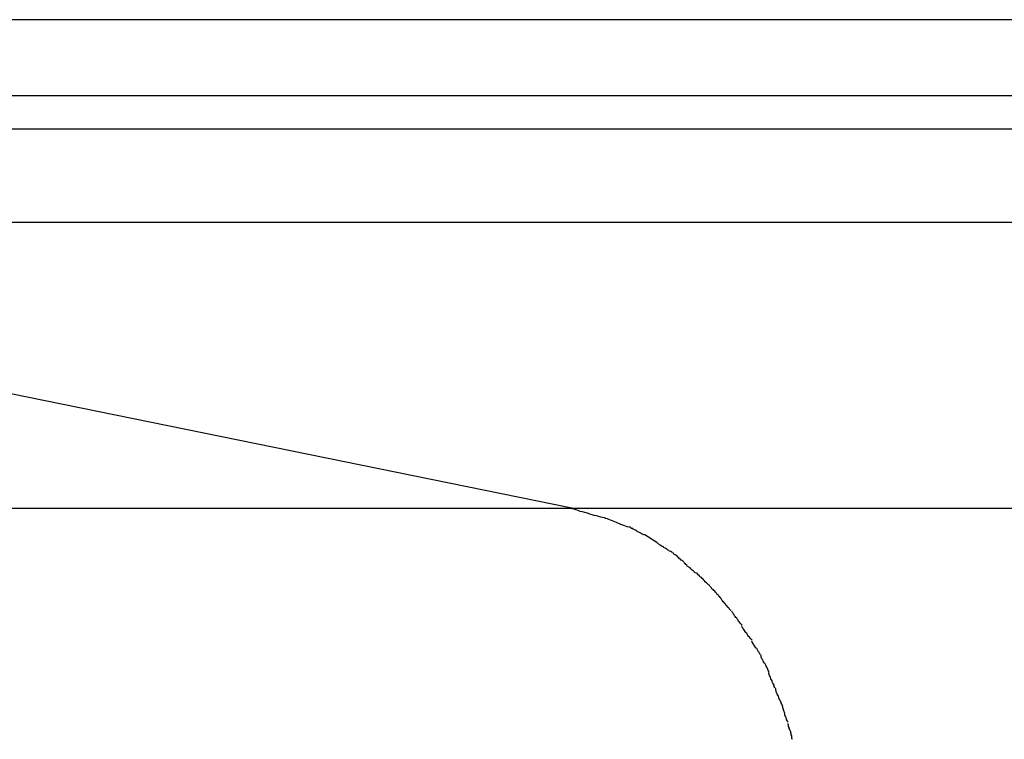
# Model space of a CAD drawing. Extents: x -28 to 28, y -22.6 to 22.6.
# Drawn here: x -0.3 to 0.2, y 7.2 to 7.6 of the extents above; entities that cross this region are included whole.
import ezdxf

# ---------------------------------------------------------------- set-up
doc = ezdxf.new("R2010")
doc.units = 0
doc.layers.get('0').update_dxf_attribs({"linetype": 'CONTINUOUS'})

msp = doc.modelspace()

# ---------------------------------------------------------------- linework, layer by layer
at = {"color": 0}
for points in [[(2.1191, 7.5962), (-0.803, 7.5962)], [(-0.7683, 7.5562), (2.1653, 7.5562)], [(-0.7683, 7.5386), (2.1653, 7.5386)], [(0.0086, 7.3384), (-0.7326, 7.4893)], [(-0.7326, 7.4893), (2.213, 7.4893)], [(-2.5544, 7.3384), (0.0086, 7.3384)], [(0.0257, 7.3333), (0.0257, 7.3333), (0.0247, 7.3334), (0.0238, 7.3337), (0.0226, 7.334), (0.0217, 7.3343), (0.0204, 7.3346), (0.0192, 7.3349), (0.018, 7.3352), (0.0168, 7.3358), (0.0154, 7.3361), (0.0142, 7.3364), (0.013, 7.3367), (0.0119, 7.3372), (0.0107, 7.3375), (0.0097, 7.3378), (0.0088, 7.3381), (0.0081, 7.3385)], [(0.0257, 7.3333), (0.0257, 7.3333), (0.0247, 7.3334), (0.0238, 7.3337), (0.0226, 7.334), (0.0217, 7.3343), (0.0204, 7.3346), (0.0192, 7.3349), (0.018, 7.3352), (0.0168, 7.3358), (0.0154, 7.3361), (0.0142, 7.3364), (0.013, 7.3367), (0.0119, 7.3372), (0.0107, 7.3375), (0.0097, 7.3378), (0.0088, 7.3381), (0.0081, 7.3385)], [(0.0086, 7.3384), (3.2012, 7.3384)], [(0.0387, 7.3283), (0.0387, 7.3283), (0.0378, 7.3286), (0.0369, 7.3289), (0.036, 7.3292), (0.0354, 7.3295), (0.0345, 7.3298), (0.0337, 7.3301), (0.0328, 7.3304), (0.0322, 7.3309), (0.0313, 7.3312), (0.0304, 7.3315), (0.0295, 7.3318), (0.0289, 7.3321), (0.028, 7.3324), (0.0273, 7.3327), (0.0264, 7.333), (0.0258, 7.3333)], [(0.0387, 7.3283), (0.0387, 7.3283), (0.0378, 7.3286), (0.0369, 7.3289), (0.036, 7.3292), (0.0354, 7.3295), (0.0345, 7.3298), (0.0337, 7.3301), (0.0328, 7.3304), (0.0322, 7.3309), (0.0313, 7.3312), (0.0304, 7.3315), (0.0295, 7.3318), (0.0289, 7.3321), (0.028, 7.3324), (0.0273, 7.3327), (0.0264, 7.333), (0.0258, 7.3333)], [(0.0471, 7.3243), (0.0471, 7.3243), (0.0465, 7.3243), (0.0459, 7.3246), (0.0453, 7.3249), (0.0449, 7.3252), (0.0443, 7.3255), (0.0437, 7.3258), (0.0431, 7.3261), (0.0428, 7.3264), (0.0422, 7.3267), (0.0416, 7.327), (0.041, 7.3273), (0.0407, 7.3276), (0.0401, 7.3277), (0.0397, 7.328), (0.0391, 7.3283), (0.0388, 7.3286)], [(0.0471, 7.3243), (0.0471, 7.3243), (0.0465, 7.3243), (0.0459, 7.3246), (0.0453, 7.3249), (0.0449, 7.3252), (0.0443, 7.3255), (0.0437, 7.3258), (0.0431, 7.3261), (0.0428, 7.3264), (0.0422, 7.3267), (0.0416, 7.327), (0.041, 7.3273), (0.0407, 7.3276), (0.0401, 7.3277), (0.0397, 7.328), (0.0391, 7.3283), (0.0388, 7.3286)], [(0.0534, 7.3203), (0.0471, 7.3244)], [(0.0606, 7.3156), (0.0606, 7.3156), (0.06, 7.3157), (0.0597, 7.316), (0.0592, 7.3163), (0.0589, 7.3166), (0.0583, 7.3169), (0.0578, 7.3172), (0.0572, 7.3175), (0.0569, 7.3179), (0.0563, 7.3182), (0.0558, 7.3185), (0.0552, 7.3188), (0.0549, 7.3191), (0.0544, 7.3194), (0.0541, 7.3197), (0.0538, 7.32), (0.0535, 7.3203)], [(0.0606, 7.3156), (0.0606, 7.3156), (0.06, 7.3157), (0.0597, 7.316), (0.0592, 7.3163), (0.0589, 7.3166), (0.0583, 7.3169), (0.0578, 7.3172), (0.0572, 7.3175), (0.0569, 7.3179), (0.0563, 7.3182), (0.0558, 7.3185), (0.0552, 7.3188), (0.0549, 7.3191), (0.0544, 7.3194), (0.0541, 7.3197), (0.0538, 7.32), (0.0535, 7.3203)], [(0.0676, 7.3102), (0.0676, 7.3102), (0.0671, 7.3104), (0.0668, 7.3107), (0.0663, 7.311), (0.066, 7.3114), (0.0654, 7.3117), (0.0651, 7.3122), (0.0645, 7.3125), (0.0642, 7.3131), (0.0636, 7.3134), (0.0631, 7.3137), (0.0625, 7.314), (0.0622, 7.3146), (0.0616, 7.3149), (0.0613, 7.3152), (0.0608, 7.3155), (0.0605, 7.3158)], [(0.0676, 7.3102), (0.0676, 7.3102), (0.0671, 7.3104), (0.0668, 7.3107), (0.0663, 7.311), (0.066, 7.3114), (0.0654, 7.3117), (0.0651, 7.3122), (0.0645, 7.3125), (0.0642, 7.3131), (0.0636, 7.3134), (0.0631, 7.3137), (0.0625, 7.314), (0.0622, 7.3146), (0.0616, 7.3149), (0.0613, 7.3152), (0.0608, 7.3155), (0.0605, 7.3158)], [(0.0743, 7.304), (0.0743, 7.304), (0.0737, 7.3043), (0.0734, 7.3046), (0.073, 7.3049), (0.0727, 7.3054), (0.0721, 7.3057), (0.0718, 7.306), (0.0713, 7.3063), (0.071, 7.3069), (0.0704, 7.3072), (0.0701, 7.3075), (0.0695, 7.3078), (0.0692, 7.3084), (0.0687, 7.3087), (0.0684, 7.3091), (0.0681, 7.3094), (0.0678, 7.31)], [(0.0743, 7.304), (0.0743, 7.304), (0.0737, 7.3043), (0.0734, 7.3046), (0.073, 7.3049), (0.0727, 7.3054), (0.0721, 7.3057), (0.0718, 7.306), (0.0713, 7.3063), (0.071, 7.3069), (0.0704, 7.3072), (0.0701, 7.3075), (0.0695, 7.3078), (0.0692, 7.3084), (0.0687, 7.3087), (0.0684, 7.3091), (0.0681, 7.3094), (0.0678, 7.31)], [(0.0812, 7.2978), (0.0812, 7.2978), (0.0807, 7.298), (0.0804, 7.2983), (0.08, 7.2986), (0.0797, 7.299), (0.0791, 7.2993), (0.0788, 7.2999), (0.0782, 7.3004), (0.0779, 7.301), (0.0773, 7.3013), (0.0768, 7.3019), (0.0762, 7.3022), (0.0759, 7.3028), (0.0754, 7.3031), (0.0751, 7.3035), (0.0748, 7.3038), (0.0746, 7.3043)], [(0.0812, 7.2978), (0.0812, 7.2978), (0.0807, 7.298), (0.0804, 7.2983), (0.08, 7.2986), (0.0797, 7.299), (0.0791, 7.2993), (0.0788, 7.2999), (0.0782, 7.3004), (0.0779, 7.301), (0.0773, 7.3013), (0.0768, 7.3019), (0.0762, 7.3022), (0.0759, 7.3028), (0.0754, 7.3031), (0.0751, 7.3035), (0.0748, 7.3038), (0.0746, 7.3043)], [(0.0873, 7.291), (0.0873, 7.291), (0.0869, 7.2913), (0.0866, 7.2917), (0.0862, 7.292), (0.0859, 7.2926), (0.0853, 7.2929), (0.085, 7.2935), (0.0844, 7.294), (0.0841, 7.2946), (0.0835, 7.2949), (0.0831, 7.2955), (0.0825, 7.2959), (0.0822, 7.2965), (0.0818, 7.2968), (0.0815, 7.2972), (0.0812, 7.2975), (0.081, 7.2979)], [(0.0873, 7.291), (0.0873, 7.291), (0.0869, 7.2913), (0.0866, 7.2917), (0.0862, 7.292), (0.0859, 7.2926), (0.0853, 7.2929), (0.085, 7.2935), (0.0844, 7.294), (0.0841, 7.2946), (0.0835, 7.2949), (0.0831, 7.2955), (0.0825, 7.2959), (0.0822, 7.2965), (0.0818, 7.2968), (0.0815, 7.2972), (0.0812, 7.2975), (0.081, 7.2979)], [(0.0927, 7.2843), (0.0927, 7.2843), (0.0923, 7.2846), (0.092, 7.2849), (0.0917, 7.2852), (0.0914, 7.2858), (0.0908, 7.2861), (0.0905, 7.2867), (0.0901, 7.2871), (0.0898, 7.2877), (0.0892, 7.288), (0.0889, 7.2886), (0.0884, 7.2889), (0.0881, 7.2895), (0.0878, 7.2898), (0.0875, 7.2904), (0.0872, 7.2907), (0.087, 7.2913)], [(0.0927, 7.2843), (0.0927, 7.2843), (0.0923, 7.2846), (0.092, 7.2849), (0.0917, 7.2852), (0.0914, 7.2858), (0.0908, 7.2861), (0.0905, 7.2867), (0.0901, 7.2871), (0.0898, 7.2877), (0.0892, 7.288), (0.0889, 7.2886), (0.0884, 7.2889), (0.0881, 7.2895), (0.0878, 7.2898), (0.0875, 7.2904), (0.0872, 7.2907), (0.087, 7.2913)], [(0.0984, 7.2767), (0.0984, 7.2767), (0.098, 7.277), (0.0977, 7.2774), (0.0974, 7.2777), (0.0971, 7.2783), (0.0966, 7.2786), (0.0963, 7.2792), (0.096, 7.2797), (0.0957, 7.2803), (0.0951, 7.2806), (0.0948, 7.2812), (0.0945, 7.2816), (0.0942, 7.2822), (0.0939, 7.2825), (0.0936, 7.2831), (0.0933, 7.2834), (0.0931, 7.284)], [(0.0984, 7.2767), (0.0984, 7.2767), (0.098, 7.277), (0.0977, 7.2774), (0.0974, 7.2777), (0.0971, 7.2783), (0.0966, 7.2786), (0.0963, 7.2792), (0.096, 7.2797), (0.0957, 7.2803), (0.0951, 7.2806), (0.0948, 7.2812), (0.0945, 7.2816), (0.0942, 7.2822), (0.0939, 7.2825), (0.0936, 7.2831), (0.0933, 7.2834), (0.0931, 7.284)], [(0.1038, 7.2687), (0.1038, 7.2687), (0.1033, 7.269), (0.103, 7.2694), (0.1027, 7.2697), (0.1024, 7.2703), (0.1018, 7.2706), (0.1015, 7.2712), (0.1012, 7.2718), (0.1009, 7.2724), (0.1003, 7.2727), (0.1, 7.2733), (0.0997, 7.2738), (0.0994, 7.2744), (0.0991, 7.2747), (0.0988, 7.2753), (0.0985, 7.2756), (0.0983, 7.2762)], [(0.1038, 7.2687), (0.1038, 7.2687), (0.1033, 7.269), (0.103, 7.2694), (0.1027, 7.2697), (0.1024, 7.2703), (0.1018, 7.2706), (0.1015, 7.2712), (0.1012, 7.2718), (0.1009, 7.2724), (0.1003, 7.2727), (0.1, 7.2733), (0.0997, 7.2738), (0.0994, 7.2744), (0.0991, 7.2747), (0.0988, 7.2753), (0.0985, 7.2756), (0.0983, 7.2762)], [(0.1085, 7.2606), (0.1085, 7.2606), (0.1082, 7.2609), (0.108, 7.2614), (0.1077, 7.2617), (0.1075, 7.2623), (0.1071, 7.2626), (0.1068, 7.2632), (0.1065, 7.2637), (0.1062, 7.2643), (0.1056, 7.2646), (0.1053, 7.2652), (0.105, 7.2657), (0.1047, 7.2663), (0.1044, 7.2666), (0.1041, 7.2672), (0.1038, 7.2676), (0.1036, 7.2682)], [(0.1085, 7.2606), (0.1085, 7.2606), (0.1082, 7.2609), (0.108, 7.2614), (0.1077, 7.2617), (0.1075, 7.2623), (0.1071, 7.2626), (0.1068, 7.2632), (0.1065, 7.2637), (0.1062, 7.2643), (0.1056, 7.2646), (0.1053, 7.2652), (0.105, 7.2657), (0.1047, 7.2663), (0.1044, 7.2666), (0.1041, 7.2672), (0.1038, 7.2676), (0.1036, 7.2682)], [(0.1128, 7.2519), (0.1128, 7.2519), (0.1125, 7.2522), (0.1123, 7.2527), (0.112, 7.2532), (0.1118, 7.2538), (0.1115, 7.2544), (0.1112, 7.255), (0.1109, 7.2556), (0.1106, 7.2562), (0.1101, 7.2567), (0.1098, 7.2573), (0.1095, 7.2579), (0.1092, 7.2585), (0.1089, 7.2588), (0.1087, 7.2594), (0.1085, 7.2599), (0.1085, 7.2605)], [(0.1128, 7.2519), (0.1128, 7.2519), (0.1125, 7.2522), (0.1123, 7.2527), (0.112, 7.2532), (0.1118, 7.2538), (0.1115, 7.2544), (0.1112, 7.255), (0.1109, 7.2556), (0.1106, 7.2562), (0.1101, 7.2567), (0.1098, 7.2573), (0.1095, 7.2579), (0.1092, 7.2585), (0.1089, 7.2588), (0.1087, 7.2594), (0.1085, 7.2599), (0.1085, 7.2605)], [(0.1162, 7.243), (0.1162, 7.243), (0.1159, 7.2433), (0.1157, 7.2438), (0.1154, 7.2443), (0.1153, 7.2449), (0.115, 7.2455), (0.1147, 7.2461), (0.1144, 7.2467), (0.1143, 7.2473), (0.114, 7.2478), (0.1137, 7.2484), (0.1134, 7.249), (0.1132, 7.2496), (0.1129, 7.25), (0.1128, 7.2506), (0.1126, 7.2511), (0.1126, 7.2517)], [(0.1162, 7.243), (0.1162, 7.243), (0.1159, 7.2433), (0.1157, 7.2438), (0.1154, 7.2443), (0.1153, 7.2449), (0.115, 7.2455), (0.1147, 7.2461), (0.1144, 7.2467), (0.1143, 7.2473), (0.114, 7.2478), (0.1137, 7.2484), (0.1134, 7.249), (0.1132, 7.2496), (0.1129, 7.25), (0.1128, 7.2506), (0.1126, 7.2511), (0.1126, 7.2517)], [(0.1199, 7.2341), (0.1199, 7.2341), (0.1196, 7.2344), (0.1194, 7.2349), (0.1191, 7.2354), (0.119, 7.236), (0.1187, 7.2366), (0.1184, 7.2372), (0.1181, 7.2378), (0.1179, 7.2385), (0.1176, 7.2391), (0.1173, 7.2397), (0.117, 7.2403), (0.1168, 7.2409), (0.1165, 7.2413), (0.1164, 7.2419), (0.1162, 7.2424), (0.1162, 7.243)], [(0.1199, 7.2341), (0.1199, 7.2341), (0.1196, 7.2344), (0.1194, 7.2349), (0.1191, 7.2354), (0.119, 7.236), (0.1187, 7.2366), (0.1184, 7.2372), (0.1181, 7.2378), (0.1179, 7.2385), (0.1176, 7.2391), (0.1173, 7.2397), (0.117, 7.2403), (0.1168, 7.2409), (0.1165, 7.2413), (0.1164, 7.2419), (0.1162, 7.2424), (0.1162, 7.243)], [(0.1227, 7.2255), (0.1227, 7.2255), (0.1224, 7.2258), (0.1222, 7.2263), (0.1219, 7.2268), (0.1219, 7.2274), (0.1216, 7.228), (0.1214, 7.2286), (0.1211, 7.2292), (0.1211, 7.23), (0.1208, 7.2306), (0.1206, 7.2312), (0.1203, 7.2318), (0.1203, 7.2324), (0.12, 7.2328), (0.12, 7.2334), (0.1198, 7.2339), (0.1198, 7.2345)], [(0.1227, 7.2255), (0.1227, 7.2255), (0.1224, 7.2258), (0.1222, 7.2263), (0.1219, 7.2268), (0.1219, 7.2274), (0.1216, 7.228), (0.1214, 7.2286), (0.1211, 7.2292), (0.1211, 7.23), (0.1208, 7.2306), (0.1206, 7.2312), (0.1203, 7.2318), (0.1203, 7.2324), (0.12, 7.2328), (0.12, 7.2334), (0.1198, 7.2339), (0.1198, 7.2345)], [(0.125, 7.2164), (0.125, 7.2164), (0.1248, 7.2167), (0.1248, 7.2172), (0.1247, 7.2176), (0.1247, 7.2182), (0.1244, 7.2187), (0.1244, 7.2193), (0.1241, 7.2199), (0.1241, 7.2205), (0.1238, 7.2209), (0.1236, 7.2215), (0.1233, 7.2221), (0.1233, 7.2227), (0.123, 7.2231), (0.123, 7.2237), (0.1227, 7.2242), (0.1227, 7.2248)], [(0.125, 7.2164), (0.125, 7.2164), (0.1248, 7.2167), (0.1248, 7.2172), (0.1247, 7.2176), (0.1247, 7.2182), (0.1244, 7.2187), (0.1244, 7.2193), (0.1241, 7.2199), (0.1241, 7.2205), (0.1238, 7.2209), (0.1236, 7.2215), (0.1233, 7.2221), (0.1233, 7.2227), (0.123, 7.2231), (0.123, 7.2237), (0.1227, 7.2242), (0.1227, 7.2248)]]:
    msp.add_lwpolyline(points, dxfattribs=at)

doc.saveas('drawing.dxf')
